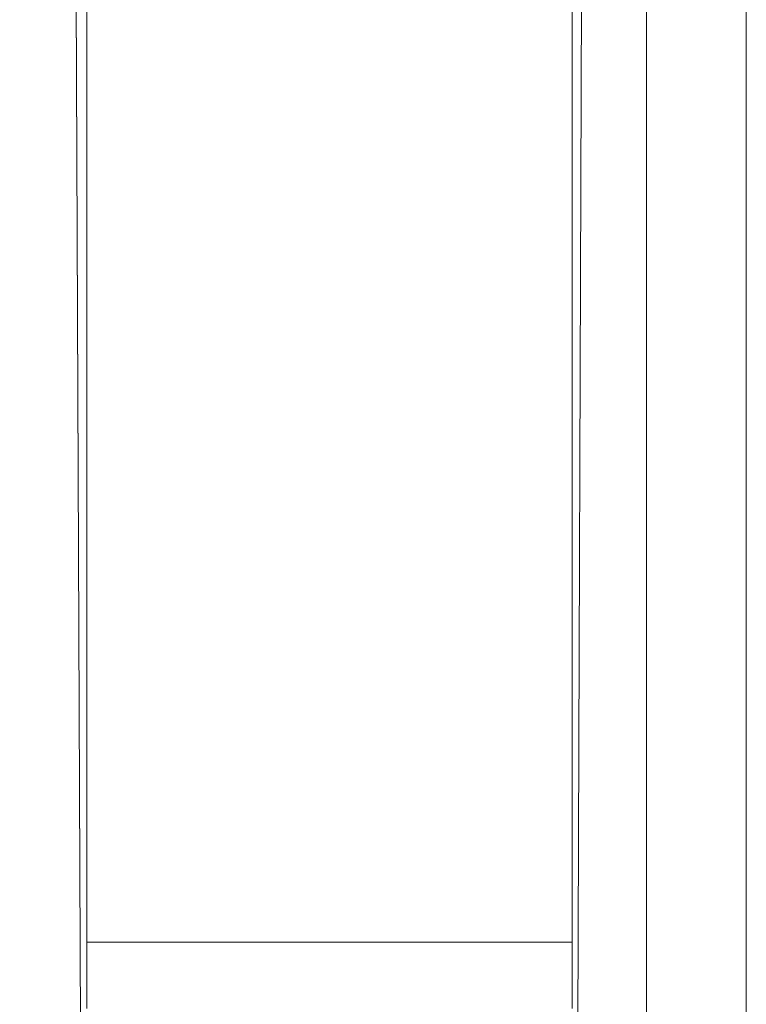
# Model space of a CAD drawing. Extents: x 0 to 1194, y -1122 to 0.
# Drawn here: x 1175 to 1181, y -37 to -28 of the extents above; entities that cross this region are included whole.
import ezdxf

# ---------------------------------------------------------------- set-up
doc = ezdxf.new("R2010")
doc.units = 0
doc.header["$LTSCALE"] = 500
doc.header["$MEASUREMENT"] = 0
doc.layers.add('CHROM', color=253, linetype='Continuous')

msp = doc.modelspace()

# ---------------------------------------------------------------- linework, layer by layer
at = {"layer": 'CHROM', "lineweight": 0}
for points, invisible_edges in [([(1179.881, -50.306, 327.5582), (1180.0594, -1.9192, 327.5582), (1175.3136, -8.3472, 327.5582), (1175.4896, -50.306, 327.5582)], 15), ([(1175.3136, -8.3472, 281.1319), (1180.0594, -1.9192, 281.1319), (1179.881, -50.306, 281.1319), (1175.4896, -50.306, 281.1319)], 15), ([(1179.881, -50.3063, 1624.3004), (1180.0594, -1.9193, 1624.3004), (1175.3136, -8.3473, 1624.3004), (1175.4896, -50.3063, 1624.3004)], 15), ([(1175.3136, -8.3473, 1577.8768), (1180.0594, -1.9193, 1577.8768), (1179.881, -50.3063, 1577.8768), (1175.4896, -50.3063, 1577.8768)], 15), ([(1180.4873, -50.2964, 326.9493), (1180.4873, -2.0975, 326.9493), (1180.0594, -1.9192, 327.5582), (1179.881, -50.306, 327.5582)], 11), ([(1179.881, -50.306, 281.1319), (1180.0594, -1.9192, 281.1319), (1180.4873, -2.0975, 281.7407), (1180.4873, -50.2964, 281.7407)], 14), ([(1180.4873, -50.2966, 1623.6942), (1180.4873, -2.0978, 1623.6942), (1180.0594, -1.9193, 1624.3004), (1179.881, -50.3063, 1624.3004)], 11), ([(1179.881, -50.3063, 1577.8768), (1180.0594, -1.9193, 1577.8768), (1180.4873, -2.0978, 1578.4832), (1180.4873, -50.2966, 1578.4832)], 14), ([(1180.4873, -50.2964, 281.7407), (1180.4873, -2.0975, 281.7407), (1180.4873, -33.0198, 296.5576), (1180.4873, -33.9685, 296.9341)], 15), ([(1180.4873, -32.0297, 296.3033), (1180.4873, -33.0198, 296.5576), (1180.4873, -2.0975, 281.7407), (1180.4873, -31.0173, 296.1762)], 15), ([(1180.4873, -29.9954, 296.1762), (1180.4873, -31.0173, 296.1762), (1180.4873, -2.0975, 281.7407), (1180.4873, -28.983, 296.3033)], 15), ([(1180.4873, -27.9928, 296.5576), (1180.4873, -28.983, 296.3033), (1180.4873, -2.0975, 281.7407), (1180.4873, -27.0441, 296.9341)], 15), ([(1180.4873, -26.1493, 311.1618), (1180.4873, -2.0975, 326.9493), (1180.4873, -50.2964, 326.9493), (1180.4873, -27.0441, 311.6532)], 15), ([(1180.4873, -50.2966, 1578.4832), (1180.4873, -2.0978, 1578.4832), (1180.4873, -33.0199, 1593.3025), (1180.4873, -33.9686, 1593.6791)], 15), ([(1180.4873, -32.0298, 1593.0482), (1180.4873, -33.0199, 1593.3025), (1180.4873, -2.0978, 1578.4832), (1180.4873, -31.0175, 1592.9211)], 15), ([(1180.4873, -29.9955, 1592.9211), (1180.4873, -31.0175, 1592.9211), (1180.4873, -2.0978, 1578.4832), (1180.4873, -28.9833, 1593.0482)], 15), ([(1180.4873, -27.993, 1593.3025), (1180.4873, -28.9833, 1593.0482), (1180.4873, -2.0978, 1578.4832), (1180.4873, -27.0443, 1593.6791)], 15), ([(1180.4873, -26.1495, 1607.904), (1180.4873, -2.0978, 1623.6942), (1180.4873, -50.2966, 1623.6942), (1180.4873, -27.0443, 1608.3981)], 15), ([(1180.5533, -2.1854, 289.7018), (1180.5533, -2.2125, 288.5428), (1180.5533, -53.5017, 281.8727), (1180.5533, -2.1758, 290.9511)], 15), ([(1180.5533, -3.9973, 326.5752), (1180.5533, -2.1758, 290.9511), (1180.5533, -53.5017, 281.8727), (1180.5533, -55.3234, 317.4968)], 15), ([(1180.5533, -2.1857, 1586.4442), (1180.5533, -2.2128, 1585.2877), (1180.5533, -53.5019, 1578.6175), (1180.5533, -2.176, 1587.6959)], 15), ([(1180.5533, -3.9976, 1623.3199), (1180.5533, -2.176, 1587.6959), (1180.5533, -53.5019, 1578.6175), (1180.5533, -55.3235, 1614.2416)], 15), ([(1180.5533, -2.259, 287.4792), (1180.5533, -2.3248, 286.5061), (1180.5533, -53.5017, 281.8727), (1180.5533, -2.2125, 288.5428)], 15), ([(1180.5533, -2.2592, 1584.2216), (1180.5533, -2.3251, 1583.2484), (1180.5533, -53.5019, 1578.6175), (1180.5533, -2.2128, 1585.2877)], 15), ([(1181.4556, -53.5017, 326.5752), (1181.4556, -55.3234, 290.9511), (1181.4556, -3.9973, 281.8727), (1181.4556, -2.1758, 317.4968)], 15), ([(1181.4556, -53.5017, 326.5752), (1181.4556, -2.1758, 317.4968), (1181.4556, -2.1854, 318.7487), (1181.4556, -2.2125, 319.9052)], 15), ([(1181.4556, -53.5019, 1623.3199), (1181.4556, -55.3235, 1587.6959), (1181.4556, -3.9976, 1578.6175), (1181.4556, -2.176, 1614.2416)], 15), ([(1181.4556, -53.5019, 1623.3199), (1181.4556, -2.176, 1614.2416), (1181.4556, -2.1857, 1615.4935), (1181.4556, -2.2128, 1616.65)], 15), ([(1181.4556, -53.5017, 326.5752), (1181.4556, -2.2125, 319.9052), (1181.4556, -2.259, 320.9713), (1181.4556, -2.3248, 321.9444)], 15), ([(1181.4556, -53.5019, 1623.3199), (1181.4556, -2.2128, 1616.65), (1181.4556, -2.2592, 1617.7162), (1181.4556, -2.3251, 1618.6892)], 15), ([(1180.5533, -2.408, 285.6259), (1180.5533, -2.5107, 284.8386), (1180.5533, -53.5017, 281.8727), (1180.5533, -2.3248, 286.5061)], 15), ([(1180.5533, -2.4082, 1582.3683), (1180.5533, -2.511, 1581.5809), (1180.5533, -53.5019, 1578.6175), (1180.5533, -2.3251, 1583.2484)], 15), ([(1181.4556, -53.5017, 326.5752), (1181.4556, -2.3248, 321.9444), (1181.4556, -2.408, 322.8246), (1181.4556, -2.5107, 323.6118)], 15), ([(1181.4556, -53.5019, 1623.3199), (1181.4556, -2.3251, 1618.6892), (1181.4556, -2.4082, 1619.5693), (1181.4556, -2.511, 1620.3567)], 15), ([(1180.5533, -2.6306, 284.1442), (1180.5533, -2.7699, 283.5403), (1180.5533, -53.5017, 281.8727), (1180.5533, -2.5107, 284.8386)], 15), ([(1180.5533, -2.6309, 1580.8867), (1180.5533, -2.77, 1580.2853), (1180.5533, -53.5019, 1578.6175), (1180.5533, -2.511, 1581.5809)], 15), ([(1181.4556, -53.5017, 326.5752), (1181.4556, -2.5107, 323.6118), (1181.4556, -2.6306, 324.3062), (1181.4556, -2.7699, 324.9077)], 15), ([(1181.4556, -53.5019, 1623.3199), (1181.4556, -2.511, 1620.3567), (1181.4556, -2.6309, 1621.0511), (1181.4556, -2.77, 1621.6526)], 15), ([(1180.5533, -2.9288, 283.0317), (1180.5533, -3.1049, 282.616), (1180.5533, -53.5017, 281.8727), (1180.5533, -2.7699, 283.5403)], 15), ([(1180.5533, -2.9291, 1579.7765), (1180.5533, -3.1051, 1579.3585), (1180.5533, -53.5019, 1578.6175), (1180.5533, -2.77, 1580.2853)], 15), ([(1181.4556, -53.5017, 326.5752), (1181.4556, -2.7699, 324.9077), (1181.4556, -2.9288, 325.4187), (1181.4556, -3.1049, 325.8344)], 15), ([(1181.4556, -53.5019, 1623.3199), (1181.4556, -2.77, 1621.6526), (1181.4556, -2.9291, 1622.1613), (1181.4556, -3.1051, 1622.5793)], 15), ([(1180.5533, -3.3004, 282.2909), (1180.5533, -3.5133, 282.0586), (1180.5533, -53.5017, 281.8727), (1180.5533, -3.1049, 282.616)], 15), ([(1180.5533, -3.3007, 1579.0358), (1180.5533, -3.5134, 1578.8035), (1180.5533, -53.5019, 1578.6175), (1180.5533, -3.1051, 1579.3585)], 15), ([(1181.4556, -53.5017, 326.5752), (1181.4556, -3.1049, 325.8344), (1181.4556, -3.3004, 326.1596), (1181.4556, -3.5133, 326.3918)], 7), ([(1181.4556, -53.5019, 1623.3199), (1181.4556, -3.1051, 1622.5793), (1181.4556, -3.3007, 1622.902), (1181.4556, -3.5134, 1623.1343)], 7), ([(1180.5533, -3.7455, 281.9193), (1180.5533, -3.9973, 281.8727), (1180.5533, -53.5017, 281.8727), (1180.5533, -3.5133, 282.0586)], 11), ([(1180.5533, -3.7456, 1578.6641), (1180.5533, -3.9976, 1578.6175), (1180.5533, -53.5019, 1578.6175), (1180.5533, -3.5134, 1578.8035)], 11), ([(1181.4556, -53.5017, 326.5752), (1181.4556, -3.5133, 326.3918), (1181.4556, -3.7455, 326.5288), (1181.4556, -3.9973, 326.5752)], 15), ([(1181.4556, -53.5019, 1623.3199), (1181.4556, -3.5134, 1623.1343), (1181.4556, -3.7456, 1623.2736), (1181.4556, -3.9976, 1623.3199)], 15), ([(1181.4556, -3.9973, 281.8727), (1181.4556, -53.5017, 281.8727), (1180.5533, -53.5017, 281.8727), (1180.5533, -3.9973, 281.8727)], 10), ([(1181.4556, -3.9973, 326.5752), (1180.5533, -3.9973, 326.5752), (1180.5533, -53.5017, 326.5752), (1181.4556, -53.5017, 326.5752)], 5), ([(1180.5533, -3.9973, 326.5752), (1180.5533, -55.3234, 317.4968), (1180.5533, -55.316, 318.7487), (1180.5533, -55.2867, 319.9052)], 15), ([(1180.5533, -3.9973, 326.5752), (1180.5533, -55.2867, 319.9052), (1180.5533, -55.2401, 320.9713), (1180.5533, -55.1768, 321.9444)], 15), ([(1180.5533, -3.9973, 326.5752), (1180.5533, -55.1768, 321.9444), (1180.5533, -55.0911, 322.8246), (1180.5533, -54.9908, 323.6118)], 15), ([(1180.5533, -3.9973, 326.5752), (1180.5533, -54.9908, 323.6118), (1180.5533, -54.8685, 324.3062), (1180.5533, -54.7292, 324.9077)], 15), ([(1180.5533, -3.9973, 326.5752), (1180.5533, -54.7292, 324.9077), (1180.5533, -54.5726, 325.4187), (1180.5533, -54.3942, 325.8344)], 15), ([(1180.5533, -3.9973, 326.5752), (1180.5533, -54.3942, 325.8344), (1180.5533, -54.1986, 326.1596), (1180.5533, -53.9861, 326.3918)], 7), ([(1180.5533, -3.9973, 326.5752), (1180.5533, -53.9861, 326.3918), (1180.5533, -53.7535, 326.5288), (1180.5533, -53.5017, 326.5752)], 15), ([(1181.4556, -3.9976, 1578.6175), (1181.4556, -53.5019, 1578.6175), (1180.5533, -53.5019, 1578.6175), (1180.5533, -3.9976, 1578.6175)], 10), ([(1181.4556, -3.9976, 1623.3199), (1180.5533, -3.9976, 1623.3199), (1180.5533, -53.5019, 1623.3199), (1181.4556, -53.5019, 1623.3199)], 5), ([(1180.5533, -3.9976, 1623.3199), (1180.5533, -55.3235, 1614.2416), (1180.5533, -55.3138, 1615.4935), (1180.5533, -55.287, 1616.65)], 15), ([(1180.5533, -3.9976, 1623.3199), (1180.5533, -55.287, 1616.65), (1180.5533, -55.2402, 1617.7162), (1180.5533, -55.1744, 1618.6892)], 15), ([(1180.5533, -3.9976, 1623.3199), (1180.5533, -55.1744, 1618.6892), (1180.5533, -55.0912, 1619.5693), (1180.5533, -54.9885, 1620.3567)], 15), ([(1180.5533, -3.9976, 1623.3199), (1180.5533, -54.9885, 1620.3567), (1180.5533, -54.8686, 1621.0511), (1180.5533, -54.7294, 1621.6526)], 15), ([(1180.5533, -3.9976, 1623.3199), (1180.5533, -54.7294, 1621.6526), (1180.5533, -54.5704, 1622.1613), (1180.5533, -54.3943, 1622.5793)], 15), ([(1180.5533, -3.9976, 1623.3199), (1180.5533, -54.3943, 1622.5793), (1180.5533, -54.1988, 1622.902), (1180.5533, -53.9862, 1623.1343)], 7), ([(1180.5533, -3.9976, 1623.3199), (1180.5533, -53.9862, 1623.1343), (1180.5533, -53.7537, 1623.2736), (1180.5533, -53.5019, 1623.3199)], 15), ([(1181.4556, -53.7535, 281.9193), (1181.4556, -53.5017, 281.8727), (1181.4556, -3.9973, 281.8727), (1181.4556, -53.9861, 282.0586)], 11), ([(1181.4556, -54.1986, 282.2909), (1181.4556, -53.9861, 282.0586), (1181.4556, -3.9973, 281.8727), (1181.4556, -54.3942, 282.616)], 15), ([(1181.4556, -54.5726, 283.0317), (1181.4556, -54.3942, 282.616), (1181.4556, -3.9973, 281.8727), (1181.4556, -54.7292, 283.5403)], 15), ([(1181.4556, -54.8685, 284.1442), (1181.4556, -54.7292, 283.5403), (1181.4556, -3.9973, 281.8727), (1181.4556, -54.9908, 284.8386)], 15), ([(1181.4556, -55.0911, 285.6259), (1181.4556, -54.9908, 284.8386), (1181.4556, -3.9973, 281.8727), (1181.4556, -55.1768, 286.5061)], 15), ([(1181.4556, -55.2401, 287.4792), (1181.4556, -55.1768, 286.5061), (1181.4556, -3.9973, 281.8727), (1181.4556, -55.2867, 288.5428)], 15), ([(1181.4556, -55.316, 289.7018), (1181.4556, -55.2867, 288.5428), (1181.4556, -3.9973, 281.8727), (1181.4556, -55.3234, 290.9511)], 15), ([(1181.4556, -53.7537, 1578.6641), (1181.4556, -53.5019, 1578.6175), (1181.4556, -3.9976, 1578.6175), (1181.4556, -53.9862, 1578.8035)], 11), ([(1181.4556, -54.1988, 1579.0358), (1181.4556, -53.9862, 1578.8035), (1181.4556, -3.9976, 1578.6175), (1181.4556, -54.3943, 1579.3585)], 15), ([(1181.4556, -54.5704, 1579.7765), (1181.4556, -54.3943, 1579.3585), (1181.4556, -3.9976, 1578.6175), (1181.4556, -54.7294, 1580.2853)], 15), ([(1181.4556, -54.8686, 1580.8867), (1181.4556, -54.7294, 1580.2853), (1181.4556, -3.9976, 1578.6175), (1181.4556, -54.9885, 1581.5809)], 15), ([(1181.4556, -55.0912, 1582.3683), (1181.4556, -54.9885, 1581.5809), (1181.4556, -3.9976, 1578.6175), (1181.4556, -55.1744, 1583.2484)], 15), ([(1181.4556, -55.2402, 1584.2216), (1181.4556, -55.1744, 1583.2484), (1181.4556, -3.9976, 1578.6175), (1181.4556, -55.287, 1585.2877)], 15), ([(1181.4556, -55.3138, 1586.4442), (1181.4556, -55.287, 1585.2877), (1181.4556, -3.9976, 1578.6175), (1181.4556, -55.3235, 1587.6959)], 15), ([(1174.8833, -9.3838, 326.9493), (1174.8833, -50.2964, 326.9493), (1175.4896, -50.306, 327.5582), (1175.3136, -8.3472, 327.5582)], 11), ([(1174.8833, -50.2964, 281.7407), (1174.8833, -9.3838, 281.7407), (1175.3136, -8.3472, 281.1319), (1175.4896, -50.306, 281.1319)], 11), ([(1174.8833, -9.3839, 1623.6942), (1174.8833, -50.2966, 1623.6942), (1175.4896, -50.3063, 1624.3004), (1175.3136, -8.3473, 1624.3004)], 11), ([(1174.8833, -50.2966, 1578.4832), (1174.8833, -9.3839, 1578.4832), (1175.3136, -8.3473, 1577.8768), (1175.4896, -50.3063, 1577.8768)], 11), ([(1174.8833, -9.3838, 281.7407), (1174.8833, -50.2964, 281.7407), (1174.8833, -34.8657, 297.4256), (1174.8833, -33.9685, 296.9341)], 15), ([(1174.8833, -9.3838, 281.7407), (1174.8833, -33.9685, 296.9341), (1174.8833, -33.0198, 296.5576), (1174.8833, -32.0297, 296.3033)], 15), ([(1174.8833, -9.3838, 281.7407), (1174.8833, -32.0297, 296.3033), (1174.8833, -31.0173, 296.1762), (1174.8833, -29.9954, 296.1762)], 15), ([(1174.8833, -9.3838, 281.7407), (1174.8833, -29.9954, 296.1762), (1174.8833, -28.983, 296.3033), (1174.8833, -27.9928, 296.5576)], 15), ([(1174.8833, -9.3838, 281.7407), (1174.8833, -27.9928, 296.5576), (1174.8833, -27.0441, 296.9341), (1174.8833, -26.1493, 297.4256)], 15), ([(1174.8833, -9.3838, 326.9493), (1174.8833, -25.3229, 310.5603), (1174.8833, -26.1493, 311.1618), (1174.8833, -50.2964, 326.9493)], 15), ([(1174.8833, -9.3839, 1578.4832), (1174.8833, -50.2966, 1578.4832), (1174.8833, -34.866, 1594.1704), (1174.8833, -33.9686, 1593.6791)], 15), ([(1174.8833, -9.3839, 1578.4832), (1174.8833, -33.9686, 1593.6791), (1174.8833, -33.0199, 1593.3025), (1174.8833, -32.0298, 1593.0482)], 15), ([(1174.8833, -9.3839, 1578.4832), (1174.8833, -32.0298, 1593.0482), (1174.8833, -31.0175, 1592.9211), (1174.8833, -29.9955, 1592.9211)], 15), ([(1174.8833, -9.3839, 1578.4832), (1174.8833, -29.9955, 1592.9211), (1174.8833, -28.9833, 1593.0482), (1174.8833, -27.993, 1593.3025)], 15), ([(1174.8833, -9.3839, 1578.4832), (1174.8833, -27.993, 1593.3025), (1174.8833, -27.0443, 1593.6791), (1174.8833, -26.1495, 1594.1704)], 15), ([(1174.8833, -9.3839, 1623.6942), (1174.8833, -25.323, 1607.3052), (1174.8833, -26.1495, 1607.904), (1174.8833, -50.2966, 1623.6942)], 15), ([(1174.8833, -50.2964, 326.9493), (1174.8833, -26.1493, 311.1618), (1174.8833, -27.0441, 311.6532), (1174.8833, -27.9928, 312.0297)], 15), ([(1174.8833, -50.2966, 1623.6942), (1174.8833, -26.1495, 1607.904), (1174.8833, -27.0443, 1608.3981), (1174.8833, -27.993, 1608.7722)], 15), ([(1175.4896, -27.3035, 311.1031), (1175.4896, -28.181, 311.4503), (1174.8833, -27.9928, 312.0297), (1174.8833, -27.0441, 311.6532)], 15), ([(1175.4896, -28.181, 297.1371), (1175.4896, -27.3035, 297.4843), (1174.8833, -27.0441, 296.9341), (1174.8833, -27.9928, 296.5576)], 15), ([(1175.4896, -27.3036, 1607.8455), (1175.4896, -28.1813, 1608.1951), (1174.8833, -27.993, 1608.7722), (1174.8833, -27.0443, 1608.3981)], 15), ([(1175.4896, -28.1813, 1593.8821), (1175.4896, -27.3036, 1594.2292), (1174.8833, -27.0443, 1593.6791), (1174.8833, -27.993, 1593.3025)], 15), ([(1180.4873, -27.9928, 296.5576), (1180.4873, -27.0441, 296.9341), (1179.881, -27.3035, 297.4843), (1179.881, -28.181, 297.1371)], 15), ([(1180.4873, -27.0441, 311.6532), (1180.4873, -27.9928, 312.0297), (1179.881, -28.181, 311.4503), (1179.881, -27.3035, 311.1031)], 15), ([(1180.4873, -27.993, 1593.3025), (1180.4873, -27.0443, 1593.6791), (1179.881, -27.3036, 1594.2292), (1179.881, -28.1813, 1593.8821)], 15), ([(1180.4873, -27.0443, 1608.3981), (1180.4873, -27.993, 1608.7722), (1179.881, -28.1813, 1608.1951), (1179.881, -27.3036, 1607.8455)], 15), ([(1180.4873, -27.9928, 312.0297), (1180.4873, -27.0441, 311.6532), (1180.4873, -50.2964, 326.9493), (1180.4873, -28.983, 312.2816)], 15), ([(1180.4873, -27.993, 1608.7722), (1180.4873, -27.0443, 1608.3981), (1180.4873, -50.2966, 1623.6942), (1180.4873, -28.9833, 1609.0265)], 15), ([(1175.4896, -28.181, 311.4503), (1175.4896, -27.3035, 311.1031), (1179.881, -27.3035, 311.1031), (1179.881, -28.181, 311.4503)], 10), ([(1175.4896, -27.3035, 297.4843), (1175.4896, -28.181, 297.1371), (1179.881, -28.181, 297.1371), (1179.881, -27.3035, 297.4843)], 10), ([(1175.4896, -28.1813, 1608.1951), (1175.4896, -27.3036, 1607.8455), (1179.881, -27.3036, 1607.8455), (1179.881, -28.1813, 1608.1951)], 10), ([(1175.4896, -27.3036, 1594.2292), (1175.4896, -28.1813, 1593.8821), (1179.881, -28.1813, 1593.8821), (1179.881, -27.3036, 1594.2292)], 10), ([(1174.8833, -50.2964, 326.9493), (1174.8833, -27.9928, 312.0297), (1174.8833, -28.983, 312.2816), (1174.8833, -29.9954, 312.4112)], 15), ([(1175.4896, -28.181, 311.4503), (1175.4896, -29.0955, 311.685), (1174.8833, -28.983, 312.2816), (1174.8833, -27.9928, 312.0297)], 15), ([(1175.4896, -29.0955, 296.9024), (1175.4896, -28.181, 297.1371), (1174.8833, -27.9928, 296.5576), (1174.8833, -28.983, 296.3033)], 15), ([(1174.8833, -50.2966, 1623.6942), (1174.8833, -27.993, 1608.7722), (1174.8833, -28.9833, 1609.0265), (1174.8833, -29.9955, 1609.156)], 15), ([(1175.4896, -28.1813, 1608.1951), (1175.4896, -29.0981, 1608.43), (1174.8833, -28.9833, 1609.0265), (1174.8833, -27.993, 1608.7722)], 15), ([(1175.4896, -29.0981, 1593.6471), (1175.4896, -28.1813, 1593.8821), (1174.8833, -27.993, 1593.3025), (1174.8833, -28.9833, 1593.0482)], 15), ([(1180.4873, -28.983, 296.3033), (1180.4873, -27.9928, 296.5576), (1179.881, -28.181, 297.1371), (1179.881, -29.0955, 296.9024)], 15), ([(1180.4873, -27.9928, 312.0297), (1180.4873, -28.983, 312.2816), (1179.881, -29.0955, 311.685), (1179.881, -28.181, 311.4503)], 15), ([(1180.4873, -28.9833, 1593.0482), (1180.4873, -27.993, 1593.3025), (1179.881, -28.1813, 1593.8821), (1179.881, -29.0981, 1593.6471)], 15), ([(1180.4873, -27.993, 1608.7722), (1180.4873, -28.9833, 1609.0265), (1179.881, -29.0981, 1608.43), (1179.881, -28.1813, 1608.1951)], 15), ([(1175.4896, -29.0955, 311.685), (1175.4896, -28.181, 311.4503), (1179.881, -28.181, 311.4503), (1179.881, -29.0955, 311.685)], 10), ([(1175.4896, -28.181, 297.1371), (1175.4896, -29.0955, 296.9024), (1179.881, -29.0955, 296.9024), (1179.881, -28.181, 297.1371)], 10), ([(1175.4896, -29.0981, 1608.43), (1175.4896, -28.1813, 1608.1951), (1179.881, -28.1813, 1608.1951), (1179.881, -29.0981, 1608.43)], 10), ([(1175.4896, -28.1813, 1593.8821), (1175.4896, -29.0981, 1593.6471), (1179.881, -29.0981, 1593.6471), (1179.881, -28.1813, 1593.8821)], 10), ([(1175.4896, -29.0955, 311.685), (1175.4896, -30.0344, 311.8024), (1174.8833, -29.9954, 312.4112), (1174.8833, -28.983, 312.2816)], 15), ([(1175.4896, -30.0344, 296.7826), (1175.4896, -29.0955, 296.9024), (1174.8833, -28.983, 296.3033), (1174.8833, -29.9954, 296.1762)], 15), ([(1175.4896, -29.0981, 1608.43), (1175.4896, -30.0345, 1608.5472), (1174.8833, -29.9955, 1609.156), (1174.8833, -28.9833, 1609.0265)], 15), ([(1175.4896, -30.0345, 1593.5275), (1175.4896, -29.0981, 1593.6471), (1174.8833, -28.9833, 1593.0482), (1174.8833, -29.9955, 1592.9211)], 15), ([(1180.4873, -29.9954, 296.1762), (1180.4873, -28.983, 296.3033), (1179.881, -29.0955, 296.9024), (1179.881, -30.0344, 296.7826)], 15), ([(1180.4873, -28.983, 312.2816), (1180.4873, -29.9954, 312.4112), (1179.881, -30.0344, 311.8024), (1179.881, -29.0955, 311.685)], 15), ([(1180.4873, -29.9955, 1592.9211), (1180.4873, -28.9833, 1593.0482), (1179.881, -29.0981, 1593.6471), (1179.881, -30.0345, 1593.5275)], 15), ([(1180.4873, -28.9833, 1609.0265), (1180.4873, -29.9955, 1609.156), (1179.881, -30.0345, 1608.5472), (1179.881, -29.0981, 1608.43)], 15), ([(1180.4873, -29.9954, 312.4112), (1180.4873, -28.983, 312.2816), (1180.4873, -50.2964, 326.9493), (1180.4873, -31.0173, 312.4112)], 15), ([(1180.4873, -29.9955, 1609.156), (1180.4873, -28.9833, 1609.0265), (1180.4873, -50.2966, 1623.6942), (1180.4873, -31.0175, 1609.156)], 15), ([(1175.4896, -30.0344, 311.8024), (1175.4896, -29.0955, 311.685), (1179.881, -29.0955, 311.685), (1179.881, -30.0344, 311.8024)], 10), ([(1175.4896, -29.0955, 296.9024), (1175.4896, -30.0344, 296.7826), (1179.881, -30.0344, 296.7826), (1179.881, -29.0955, 296.9024)], 10), ([(1175.4896, -30.0345, 1608.5472), (1175.4896, -29.0981, 1608.43), (1179.881, -29.0981, 1608.43), (1179.881, -30.0345, 1608.5472)], 10), ([(1175.4896, -29.0981, 1593.6471), (1175.4896, -30.0345, 1593.5275), (1179.881, -30.0345, 1593.5275), (1179.881, -29.0981, 1593.6471)], 10), ([(1174.8833, -50.2964, 326.9493), (1174.8833, -29.9954, 312.4112), (1174.8833, -31.0173, 312.4112), (1174.8833, -32.0297, 312.2816)], 15), ([(1175.4896, -30.0344, 311.8024), (1175.4896, -30.9781, 311.8024), (1174.8833, -31.0173, 312.4112), (1174.8833, -29.9954, 312.4112)], 15), ([(1175.4896, -30.9781, 296.7826), (1175.4896, -30.0344, 296.7826), (1174.8833, -29.9954, 296.1762), (1174.8833, -31.0173, 296.1762)], 15), ([(1174.8833, -50.2966, 1623.6942), (1174.8833, -29.9955, 1609.156), (1174.8833, -31.0175, 1609.156), (1174.8833, -32.0298, 1609.0265)], 15), ([(1175.4896, -30.0345, 1608.5472), (1175.4896, -30.9784, 1608.5472), (1174.8833, -31.0175, 1609.156), (1174.8833, -29.9955, 1609.156)], 15), ([(1175.4896, -30.9784, 1593.5275), (1175.4896, -30.0345, 1593.5275), (1174.8833, -29.9955, 1592.9211), (1174.8833, -31.0175, 1592.9211)], 15), ([(1180.4873, -31.0173, 296.1762), (1180.4873, -29.9954, 296.1762), (1179.881, -30.0344, 296.7826), (1179.881, -30.9781, 296.7826)], 15), ([(1180.4873, -29.9954, 312.4112), (1180.4873, -31.0173, 312.4112), (1179.881, -30.9781, 311.8024), (1179.881, -30.0344, 311.8024)], 15), ([(1180.4873, -31.0175, 1592.9211), (1180.4873, -29.9955, 1592.9211), (1179.881, -30.0345, 1593.5275), (1179.881, -30.9784, 1593.5275)], 15), ([(1180.4873, -29.9955, 1609.156), (1180.4873, -31.0175, 1609.156), (1179.881, -30.9784, 1608.5472), (1179.881, -30.0345, 1608.5472)], 15), ([(1179.881, -30.9781, 311.8024), (1175.4896, -30.9781, 311.8024), (1175.4896, -30.0344, 311.8024), (1179.881, -30.0344, 311.8024)], 5), ([(1175.4896, -30.0344, 296.7826), (1175.4896, -30.9781, 296.7826), (1179.881, -30.9781, 296.7826), (1179.881, -30.0344, 296.7826)], 10), ([(1179.881, -30.9784, 1608.5472), (1175.4896, -30.9784, 1608.5472), (1175.4896, -30.0345, 1608.5472), (1179.881, -30.0345, 1608.5472)], 5), ([(1175.4896, -30.0345, 1593.5275), (1175.4896, -30.9784, 1593.5275), (1179.881, -30.9784, 1593.5275), (1179.881, -30.0345, 1593.5275)], 10), ([(1175.4896, -30.9781, 311.8024), (1175.4896, -31.9171, 311.685), (1174.8833, -32.0297, 312.2816), (1174.8833, -31.0173, 312.4112)], 15), ([(1175.4896, -31.9171, 296.9024), (1175.4896, -30.9781, 296.7826), (1174.8833, -31.0173, 296.1762), (1174.8833, -32.0297, 296.3033)], 15), ([(1175.4896, -30.9784, 1608.5472), (1175.4896, -31.9174, 1608.43), (1174.8833, -32.0298, 1609.0265), (1174.8833, -31.0175, 1609.156)], 15), ([(1175.4896, -31.9174, 1593.6471), (1175.4896, -30.9784, 1593.5275), (1174.8833, -31.0175, 1592.9211), (1174.8833, -32.0298, 1593.0482)], 15), ([(1179.881, -31.9171, 311.685), (1175.4896, -31.9171, 311.685), (1175.4896, -30.9781, 311.8024), (1179.881, -30.9781, 311.8024)], 5), ([(1179.881, -30.9781, 296.7826), (1175.4896, -30.9781, 296.7826), (1175.4896, -31.9171, 296.9024), (1179.881, -31.9171, 296.9024)], 5), ([(1179.881, -31.9174, 1608.43), (1175.4896, -31.9174, 1608.43), (1175.4896, -30.9784, 1608.5472), (1179.881, -30.9784, 1608.5472)], 5), ([(1179.881, -30.9784, 1593.5275), (1175.4896, -30.9784, 1593.5275), (1175.4896, -31.9174, 1593.6471), (1179.881, -31.9174, 1593.6471)], 5), ([(1180.4873, -32.0297, 296.3033), (1180.4873, -31.0173, 296.1762), (1179.881, -30.9781, 296.7826), (1179.881, -31.9171, 296.9024)], 15), ([(1180.4873, -31.0173, 312.4112), (1180.4873, -32.0297, 312.2816), (1179.881, -31.9171, 311.685), (1179.881, -30.9781, 311.8024)], 15), ([(1180.4873, -32.0298, 1593.0482), (1180.4873, -31.0175, 1592.9211), (1179.881, -30.9784, 1593.5275), (1179.881, -31.9174, 1593.6471)], 15), ([(1180.4873, -31.0175, 1609.156), (1180.4873, -32.0298, 1609.0265), (1179.881, -31.9174, 1608.43), (1179.881, -30.9784, 1608.5472)], 15), ([(1180.4873, -32.0297, 312.2816), (1180.4873, -31.0173, 312.4112), (1180.4873, -50.2964, 326.9493), (1180.4873, -33.0198, 312.0297)], 15), ([(1180.4873, -32.0298, 1609.0265), (1180.4873, -31.0175, 1609.156), (1180.4873, -50.2966, 1623.6942), (1180.4873, -33.0199, 1608.7722)], 15), ([(1175.4896, -31.9171, 311.685), (1175.4896, -32.8315, 311.4503), (1174.8833, -33.0198, 312.0297), (1174.8833, -32.0297, 312.2816)], 15), ([(1175.4896, -32.8315, 297.1371), (1175.4896, -31.9171, 296.9024), (1174.8833, -32.0297, 296.3033), (1174.8833, -33.0198, 296.5576)], 15), ([(1175.4896, -31.9174, 1608.43), (1175.4896, -32.8318, 1608.1951), (1174.8833, -33.0199, 1608.7722), (1174.8833, -32.0298, 1609.0265)], 15), ([(1175.4896, -32.8318, 1593.8821), (1175.4896, -31.9174, 1593.6471), (1174.8833, -32.0298, 1593.0482), (1174.8833, -33.0199, 1593.3025)], 15), ([(1179.881, -32.8315, 311.4503), (1175.4896, -32.8315, 311.4503), (1175.4896, -31.9171, 311.685), (1179.881, -31.9171, 311.685)], 5), ([(1179.881, -31.9171, 296.9024), (1175.4896, -31.9171, 296.9024), (1175.4896, -32.8315, 297.1371), (1179.881, -32.8315, 297.1371)], 5), ([(1179.881, -32.8318, 1608.1951), (1175.4896, -32.8318, 1608.1951), (1175.4896, -31.9174, 1608.43), (1179.881, -31.9174, 1608.43)], 5), ([(1179.881, -31.9174, 1593.6471), (1175.4896, -31.9174, 1593.6471), (1175.4896, -32.8318, 1593.8821), (1179.881, -32.8318, 1593.8821)], 5), ([(1180.4873, -33.0198, 296.5576), (1180.4873, -32.0297, 296.3033), (1179.881, -31.9171, 296.9024), (1179.881, -32.8315, 297.1371)], 15), ([(1180.4873, -32.0297, 312.2816), (1180.4873, -33.0198, 312.0297), (1179.881, -32.8315, 311.4503), (1179.881, -31.9171, 311.685)], 15), ([(1180.4873, -33.0199, 1593.3025), (1180.4873, -32.0298, 1593.0482), (1179.881, -31.9174, 1593.6471), (1179.881, -32.8318, 1593.8821)], 15), ([(1180.4873, -32.0298, 1609.0265), (1180.4873, -33.0199, 1608.7722), (1179.881, -32.8318, 1608.1951), (1179.881, -31.9174, 1608.43)], 15), ([(1174.8833, -50.2964, 326.9493), (1174.8833, -32.0297, 312.2816), (1174.8833, -33.0198, 312.0297), (1174.8833, -33.9685, 311.6532)], 15), ([(1174.8833, -50.2966, 1623.6942), (1174.8833, -32.0298, 1609.0265), (1174.8833, -33.0199, 1608.7722), (1174.8833, -33.9711, 1608.3981)], 15), ([(1175.4896, -33.7091, 297.4843), (1175.4896, -32.8315, 297.1371), (1174.8833, -33.0198, 296.5576), (1174.8833, -33.9685, 296.9341)], 15), ([(1174.8833, -33.9685, 311.6532), (1174.8833, -33.0198, 312.0297), (1175.4896, -32.8315, 311.4503), (1175.4896, -33.7091, 311.1031)], 15), ([(1175.4896, -33.712, 1594.2292), (1175.4896, -32.8318, 1593.8821), (1174.8833, -33.0199, 1593.3025), (1174.8833, -33.9686, 1593.6791)], 15), ([(1174.8833, -33.9711, 1608.3981), (1174.8833, -33.0199, 1608.7722), (1175.4896, -32.8318, 1608.1951), (1175.4896, -33.712, 1607.8455)], 15), ([(1179.881, -32.8315, 297.1371), (1175.4896, -32.8315, 297.1371), (1175.4896, -33.7091, 297.4843), (1179.881, -33.7091, 297.4843)], 5), ([(1175.4896, -32.8315, 311.4503), (1179.881, -32.8315, 311.4503), (1179.881, -33.7091, 311.1031), (1175.4896, -33.7091, 311.1031)], 5), ([(1179.881, -32.8318, 1593.8821), (1175.4896, -32.8318, 1593.8821), (1175.4896, -33.712, 1594.2292), (1179.881, -33.712, 1594.2292)], 5), ([(1175.4896, -32.8318, 1608.1951), (1179.881, -32.8318, 1608.1951), (1179.881, -33.712, 1607.8455), (1175.4896, -33.712, 1607.8455)], 5), ([(1179.881, -33.7091, 311.1031), (1179.881, -32.8315, 311.4503), (1180.4873, -33.0198, 312.0297), (1180.4873, -33.9685, 311.6532)], 15), ([(1180.4873, -33.9685, 296.9341), (1180.4873, -33.0198, 296.5576), (1179.881, -32.8315, 297.1371), (1179.881, -33.7091, 297.4843)], 15), ([(1179.881, -33.712, 1607.8455), (1179.881, -32.8318, 1608.1951), (1180.4873, -33.0199, 1608.7722), (1180.4873, -33.9711, 1608.3981)], 15), ([(1180.4873, -33.9686, 1593.6791), (1180.4873, -33.0199, 1593.3025), (1179.881, -32.8318, 1593.8821), (1179.881, -33.712, 1594.2292)], 15), ([(1180.4873, -33.9685, 311.6532), (1180.4873, -33.0198, 312.0297), (1180.4873, -50.2964, 326.9493), (1180.4873, -34.8657, 311.1618)], 15), ([(1180.4873, -33.9711, 1608.3981), (1180.4873, -33.0199, 1608.7722), (1180.4873, -50.2966, 1623.6942), (1180.4873, -34.866, 1607.904)], 15), ([(1175.4896, -34.5381, 297.9391), (1175.4896, -33.7091, 297.4843), (1174.8833, -33.9685, 296.9341), (1174.8833, -34.8657, 297.4256)], 15), ([(1175.4896, -33.7091, 311.1031), (1175.4896, -34.5381, 310.6458), (1174.8833, -34.8657, 311.1618), (1174.8833, -33.9685, 311.6532)], 15), ([(1175.4896, -34.5383, 1594.684), (1175.4896, -33.712, 1594.2292), (1174.8833, -33.9686, 1593.6791), (1174.8833, -34.866, 1594.1704)], 15), ([(1175.4896, -33.712, 1607.8455), (1175.4896, -34.5383, 1607.3907), (1174.8833, -34.866, 1607.904), (1174.8833, -33.9711, 1608.3981)], 15), ([(1179.881, -33.7091, 297.4843), (1175.4896, -33.7091, 297.4843), (1175.4896, -34.5381, 297.9391), (1179.881, -34.5381, 297.9391)], 5), ([(1179.881, -34.5381, 310.6458), (1175.4896, -34.5381, 310.6458), (1175.4896, -33.7091, 311.1031), (1179.881, -33.7091, 311.1031)], 5), ([(1179.881, -33.712, 1594.2292), (1175.4896, -33.712, 1594.2292), (1175.4896, -34.5383, 1594.684), (1179.881, -34.5383, 1594.684)], 5), ([(1179.881, -34.5383, 1607.3907), (1175.4896, -34.5383, 1607.3907), (1175.4896, -33.712, 1607.8455), (1179.881, -33.712, 1607.8455)], 5), ([(1180.4873, -34.8657, 297.4256), (1180.4873, -33.9685, 296.9341), (1179.881, -33.7091, 297.4843), (1179.881, -34.5381, 297.9391)], 15), ([(1180.4873, -33.9685, 311.6532), (1180.4873, -34.8657, 311.1618), (1179.881, -34.5381, 310.6458), (1179.881, -33.7091, 311.1031)], 15), ([(1180.4873, -34.866, 1594.1704), (1180.4873, -33.9686, 1593.6791), (1179.881, -33.712, 1594.2292), (1179.881, -34.5383, 1594.684)], 15), ([(1180.4873, -33.9711, 1608.3981), (1180.4873, -34.866, 1607.904), (1179.881, -34.5383, 1607.3907), (1179.881, -33.712, 1607.8455)], 15), ([(1174.8833, -50.2964, 326.9493), (1174.8833, -33.9685, 311.6532), (1174.8833, -34.8657, 311.1618), (1174.8833, -35.6897, 310.5603)], 15), ([(1174.8833, -50.2966, 1623.6942), (1174.8833, -33.9711, 1608.3981), (1174.8833, -34.866, 1607.904), (1174.8833, -35.6923, 1607.3052)], 15), ([(1180.4873, -50.2964, 281.7407), (1180.4873, -33.9685, 296.9341), (1180.4873, -34.8657, 297.4256), (1180.4873, -35.6897, 298.027)], 15), ([(1180.4873, -50.2966, 1578.4832), (1180.4873, -33.9686, 1593.6791), (1180.4873, -34.866, 1594.1704), (1180.4873, -35.6923, 1594.772)], 15), ([(1175.4896, -35.3033, 298.4965), (1175.4896, -34.5381, 297.9391), (1174.8833, -34.8657, 297.4256), (1174.8833, -35.6897, 298.027)], 15), ([(1175.4896, -34.5381, 310.6458), (1175.4896, -35.3033, 310.0909), (1174.8833, -35.6897, 310.5603), (1174.8833, -34.8657, 311.1618)], 15), ([(1175.4896, -35.3036, 1595.2389), (1175.4896, -34.5383, 1594.684), (1174.8833, -34.866, 1594.1704), (1174.8833, -35.6923, 1594.772)], 15), ([(1175.4896, -34.5383, 1607.3907), (1175.4896, -35.3036, 1606.8358), (1174.8833, -35.6923, 1607.3052), (1174.8833, -34.866, 1607.904)], 15), ([(1179.881, -34.5381, 297.9391), (1175.4896, -34.5381, 297.9391), (1175.4896, -35.3033, 298.4965), (1179.881, -35.3033, 298.4965)], 5), ([(1179.881, -35.3033, 310.0909), (1175.4896, -35.3033, 310.0909), (1175.4896, -34.5381, 310.6458), (1179.881, -34.5381, 310.6458)], 5), ([(1179.881, -34.5383, 1594.684), (1175.4896, -34.5383, 1594.684), (1175.4896, -35.3036, 1595.2389), (1179.881, -35.3036, 1595.2389)], 5), ([(1179.881, -35.3036, 1606.8358), (1175.4896, -35.3036, 1606.8358), (1175.4896, -34.5383, 1607.3907), (1179.881, -34.5383, 1607.3907)], 5), ([(1180.4873, -35.6897, 298.027), (1180.4873, -34.8657, 297.4256), (1179.881, -34.5381, 297.9391), (1179.881, -35.3033, 298.4965)], 15), ([(1180.4873, -34.8657, 311.1618), (1180.4873, -35.6897, 310.5603), (1179.881, -35.3033, 310.0909), (1179.881, -34.5381, 310.6458)], 15), ([(1180.4873, -35.6923, 1594.772), (1180.4873, -34.866, 1594.1704), (1179.881, -34.5383, 1594.684), (1179.881, -35.3036, 1595.2389)], 15), ([(1180.4873, -34.866, 1607.904), (1180.4873, -35.6923, 1607.3052), (1179.881, -35.3036, 1606.8358), (1179.881, -34.5383, 1607.3907)], 15), ([(1174.8833, -50.2964, 281.7407), (1174.8833, -36.4354, 298.7263), (1174.8833, -35.6897, 298.027), (1174.8833, -34.8657, 297.4256)], 15), ([(1174.8833, -50.2966, 1578.4832), (1174.8833, -36.4357, 1595.4711), (1174.8833, -35.6923, 1594.772), (1174.8833, -34.866, 1594.1704)], 15), ([(1180.4873, -35.6897, 310.5603), (1180.4873, -34.8657, 311.1618), (1180.4873, -50.2964, 326.9493), (1180.4873, -36.4354, 309.861)], 15), ([(1180.4873, -35.6923, 1607.3052), (1180.4873, -34.866, 1607.904), (1180.4873, -50.2966, 1623.6942), (1180.4873, -36.4357, 1606.606)], 15), ([(1175.4896, -35.9929, 299.142), (1175.4896, -35.3033, 298.4965), (1174.8833, -35.6897, 298.027), (1174.8833, -36.4354, 298.7263)], 15), ([(1175.4896, -35.3033, 310.0909), (1175.4896, -35.9929, 309.4454), (1174.8833, -36.4354, 309.861), (1174.8833, -35.6897, 310.5603)], 15), ([(1175.4896, -35.9932, 1595.887), (1175.4896, -35.3036, 1595.2389), (1174.8833, -35.6923, 1594.772), (1174.8833, -36.4357, 1595.4711)], 15), ([(1175.4896, -35.3036, 1606.8358), (1175.4896, -35.9932, 1606.1876), (1174.8833, -36.4357, 1606.606), (1174.8833, -35.6923, 1607.3052)], 15), ([(1179.881, -35.3033, 298.4965), (1175.4896, -35.3033, 298.4965), (1175.4896, -35.9929, 299.142), (1179.881, -35.9929, 299.142)], 1), ([(1179.881, -35.9929, 309.4454), (1175.4896, -35.9929, 309.4454), (1175.4896, -35.3033, 310.0909), (1179.881, -35.3033, 310.0909)], 5), ([(1179.881, -35.3036, 1595.2389), (1175.4896, -35.3036, 1595.2389), (1175.4896, -35.9932, 1595.887), (1179.881, -35.9932, 1595.887)], 1), ([(1179.881, -35.9932, 1606.1876), (1175.4896, -35.9932, 1606.1876), (1175.4896, -35.3036, 1606.8358), (1179.881, -35.3036, 1606.8358)], 5), ([(1180.4873, -36.4354, 298.7263), (1180.4873, -35.6897, 298.027), (1179.881, -35.3033, 298.4965), (1179.881, -35.9929, 299.142)], 15), ([(1180.4873, -35.6897, 310.5603), (1180.4873, -36.4354, 309.861), (1179.881, -35.9929, 309.4454), (1179.881, -35.3033, 310.0909)], 15), ([(1180.4873, -36.4357, 1595.4711), (1180.4873, -35.6923, 1594.772), (1179.881, -35.3036, 1595.2389), (1179.881, -35.9932, 1595.887)], 15), ([(1180.4873, -35.6923, 1607.3052), (1180.4873, -36.4357, 1606.606), (1179.881, -35.9932, 1606.1876), (1179.881, -35.3036, 1606.8358)], 15), ([(1174.8833, -50.2964, 326.9493), (1174.8833, -35.6897, 310.5603), (1174.8833, -36.4354, 309.861), (1174.8833, -37.0859, 309.0737)], 15), ([(1174.8833, -50.2966, 1623.6942), (1174.8833, -35.6923, 1607.3052), (1174.8833, -36.4357, 1606.606), (1174.8833, -37.0861, 1605.8186)], 15), ([(1180.4873, -50.2964, 281.7407), (1180.4873, -35.6897, 298.027), (1180.4873, -36.4354, 298.7263), (1180.4873, -37.0859, 299.5136)], 15), ([(1180.4873, -50.2966, 1578.4832), (1180.4873, -35.6923, 1594.772), (1180.4873, -36.4357, 1595.4711), (1180.4873, -37.0861, 1596.2561)], 15), ([(1175.4896, -36.5944, 299.8706), (1175.4896, -35.9929, 299.142), (1174.8833, -36.4354, 298.7263), (1174.8833, -37.0859, 299.5136)], 15), ([(1175.4896, -35.9929, 309.4454), (1175.4896, -36.5944, 308.7167), (1174.8833, -37.0859, 309.0737), (1174.8833, -36.4354, 309.861)], 15), ([(1175.4896, -36.5946, 1596.6155), (1175.4896, -35.9932, 1595.887), (1174.8833, -36.4357, 1595.4711), (1174.8833, -37.0861, 1596.2561)], 15), ([(1175.4896, -35.9932, 1606.1876), (1175.4896, -36.5946, 1605.4615), (1174.8833, -37.0861, 1605.8186), (1174.8833, -36.4357, 1606.606)], 15), ([(1179.881, -35.9929, 299.142), (1175.4896, -35.9929, 299.142), (1175.4896, -36.5944, 299.8706), (1179.881, -36.5944, 299.8706)], 5), ([(1179.881, -36.5944, 308.7167), (1175.4896, -36.5944, 308.7167), (1175.4896, -35.9929, 309.4454), (1179.881, -35.9929, 309.4454)], 1), ([(1179.881, -35.9932, 1595.887), (1175.4896, -35.9932, 1595.887), (1175.4896, -36.5946, 1596.6155), (1179.881, -36.5946, 1596.6155)], 5), ([(1179.881, -36.5946, 1605.4615), (1175.4896, -36.5946, 1605.4615), (1175.4896, -35.9932, 1606.1876), (1179.881, -35.9932, 1606.1876)], 1), ([(1180.4873, -37.0859, 299.5136), (1180.4873, -36.4354, 298.7263), (1179.881, -35.9929, 299.142), (1179.881, -36.5944, 299.8706)], 15), ([(1180.4873, -36.4354, 309.861), (1180.4873, -37.0859, 309.0737), (1179.881, -36.5944, 308.7167), (1179.881, -35.9929, 309.4454)], 15), ([(1180.4873, -37.0861, 1596.2561), (1180.4873, -36.4357, 1595.4711), (1179.881, -35.9932, 1595.887), (1179.881, -36.5946, 1596.6155)], 15), ([(1180.4873, -36.4357, 1606.606), (1180.4873, -37.0861, 1605.8186), (1179.881, -36.5946, 1605.4615), (1179.881, -35.9932, 1606.1876)], 15), ([(1174.8833, -37.0859, 299.5136), (1174.8833, -36.4354, 298.7263), (1174.8833, -50.2964, 281.7407), (1174.8833, -37.6337, 300.3743)], 15), ([(1174.8833, -37.0861, 1596.2561), (1174.8833, -36.4357, 1595.4711), (1174.8833, -50.2966, 1578.4832), (1174.8833, -37.6339, 1597.1191)], 15), ([(1180.4873, -37.0859, 309.0737), (1180.4873, -36.4354, 309.861), (1180.4873, -50.2964, 326.9493), (1180.4873, -37.6337, 308.2106)], 15), ([(1180.4873, -37.0861, 1605.8186), (1180.4873, -36.4357, 1606.606), (1180.4873, -50.2966, 1623.6942), (1180.4873, -37.6339, 1604.9554)], 15)]:
    msp.add_3dface(points, dxfattribs=dict(at, invisible_edges=invisible_edges))

doc.saveas('drawing.dxf')
